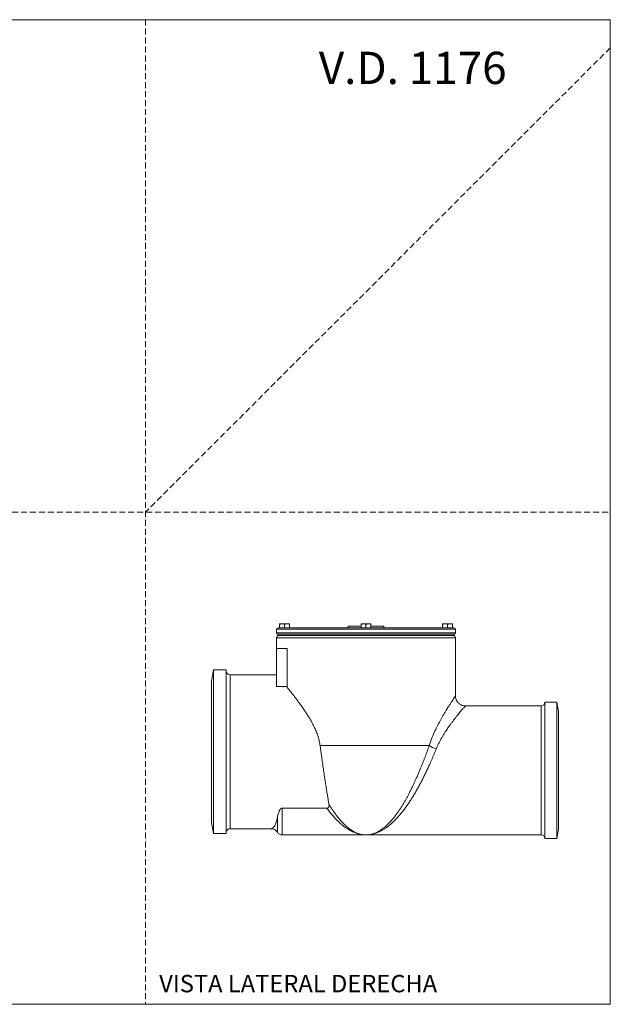
# Model space of a CAD drawing. Units: millimetres. Extents: x 0 to 297, y 0 to 210.
# Drawn here: x 171 to 297, y 0 to 210 of the extents above; entities that cross this region are included whole.
import ezdxf

# ---------------------------------------------------------------- set-up
doc = ezdxf.new("R2010")
doc.units = ezdxf.units.MM
doc.linetypes.add('HIDDEN', pattern=[1.905, 1.27, -0.635])
doc.layers.add('LÍNEAS_GUÍA', color=7, linetype='Continuous')
doc.styles.add('SLDTEXTSTYLE0', font='TXT', dxfattribs={"width": 0.75})
doc.styles.add('SLDTEXTSTYLE1', font='TXT', dxfattribs={"width": 0.605})

msp = doc.modelspace()

# ---------------------------------------------------------------- linework, layer by layer
at = {"color": 7, "linetype": 'HIDDEN', "lineweight": 18}
for p, q in [((198, 210), (198, 0)), ((297, 204), (198, 105)), ((0, 105), (297, 105))]:
    msp.add_line(p, q, dxfattribs=at)
at = {"color": 7, "linetype": 'Continuous', "lineweight": 18}
for p, q in [((297, 210), (297, 0)), ((225.9, 79.99), (225.9, 79.21)), ((264, 79.99), (225.9, 79.99)), ((263.74, 80.26), (226.17, 80.26)), ((226.55, 81.14), (227.07, 81.14)), ((226.55, 80.98), (226.55, 80.26)), ((228.11, 81.14), (227.07, 81.14)), ((227.59, 80.98), (227.59, 80.26)), ((228.63, 81.14), (228.11, 81.14)), ((228.63, 80.98), (228.63, 80.26)), ((241.12, 80.64), (241.12, 80.26)), ((241.12, 80.64), (243.92, 80.64)), ((243.92, 81.14), (244.43, 81.14)), ((243.92, 80.98), (243.92, 80.26)), ((245.47, 81.14), (244.43, 81.14)), ((244.95, 80.98), (244.95, 80.26)), ((245.99, 81.14), (245.47, 81.14)), ((245.99, 80.98), (245.99, 80.26)), ((245.99, 80.64), (248.78, 80.64)), ((248.78, 80.64), (248.78, 80.26)), ((261.28, 81.14), (261.8, 81.14)), ((261.28, 80.98), (261.28, 80.26)), ((262.84, 81.14), (261.8, 81.14)), ((262.32, 80.98), (262.32, 80.26)), ((263.36, 81.14), (262.84, 81.14)), ((263.36, 80.98), (263.36, 80.26)), ((264, 79.21), (264, 79.99)), ((225.9, 79.21), (264, 79.21)), ((225.9, 78.15), (225.9, 75.89)), ((225.9, 78.15), (264, 78.15)), ((226.17, 78.94), (226.17, 78.68)), ((263.74, 78.94), (226.17, 78.94)), ((226.17, 78.68), (263.74, 78.68)), ((263.74, 78.68), (263.74, 78.94)), ((264, 65.77), (264, 78.15)), ((225.9, 75.89), (225.9, 67.79)), ((228.16, 75.89), (225.9, 75.89)), ((228.16, 75.89), (228.16, 67.79)), ((212.43, 71.33), (212.01, 68.94)), ((215.19, 71.33), (212.43, 71.33)), ((212.43, 36.4), (212.43, 71.33)), ((215.19, 36.4), (215.19, 71.33)), ((225.9, 70.27), (215.98, 70.27)), ((215.98, 37.46), (215.98, 70.27)), ((212.01, 38.78), (212.01, 68.94)), ((228.16, 67.79), (225.9, 67.79)), ((227.36, 67.79), (227.36, 67.67)), ((282.26, 63.65), (266.12, 63.65)), ((282.26, 63.65), (282.26, 36.13)), ((285.62, 64.44), (283.06, 64.44)), ((283.06, 64.44), (283.06, 35.34)), ((285.97, 62.46), (285.62, 64.44)), ((285.62, 64.44), (285.62, 35.34)), ((285.97, 62.46), (285.97, 37.32)), ((235.18, 55.18), (258.42, 55.18)), ((226.08, 39.9), (226.08, 36.7)), ((227.09, 41.83), (236.61, 41.83)), ((227.09, 41.83), (227.09, 36.13)), ((212.01, 38.78), (212.43, 36.4)), ((212.43, 36.4), (215.19, 36.4)), ((215.98, 37.46), (224.73, 37.46)), ((227.09, 36.13), (244.95, 36.13)), ((244.95, 36.13), (282.26, 36.13)), ((285.62, 35.34), (285.97, 37.32)), ((283.06, 35.34), (285.62, 35.34))]:
    msp.add_line(p, q, dxfattribs=at)
for centre, radius, start, end in [((226.17, 79.99), 0.265, 90, 180), ((263.74, 79.99), 0.265, 0, 90), ((226.17, 79.21), 0.265, 180, 270), ((226.43, 78.15), 0.529, 90, 180), ((263.47, 78.15), 0.529, 0, 90), ((263.74, 79.21), 0.265, 270, 0), ((215.98, 71.06), 0.794, 180, 270), ((282.26, 64.44), 0.794, 270, 0), ((261.53, 59.84), 5.59, 236.2561, 253.2651), ((215.98, 36.67), 0.794, 90, 180), ((224.73, 35.87), 1.59, 31.5247, 90.0217), ((227.09, 37.32), 1.19, 211.5247, 270), ((282.26, 35.34), 0.794, 0, 90)]:
    msp.add_arc(centre, radius, start, end, dxfattribs=at)
for points, knots in [([(227.07, 81.14), (226.98, 81.14), (226.8, 81.12), (226.63, 81.03), (226.55, 80.98)], [0, 0, 0, 0, 0.5158758, 1, 1, 1, 1]), ([(226.55, 80.98), (226.55, 81.04), (226.55, 81.12), (226.55, 81.14), (226.55, 81.14)], [0, 0, 0, 0, 0.599969, 1, 1, 1, 1]), ([(227.59, 80.98), (227.49, 81.04), (227.32, 81.12), (227.14, 81.14), (227.07, 81.14)], [0, 0, 0, 0, 0.599969, 1, 1, 1, 1]), ([(228.11, 81.14), (228.01, 81.14), (227.83, 81.12), (227.67, 81.03), (227.59, 80.98)], [0, 0, 0, 0, 0.515876, 1, 1, 1, 1]), ([(228.63, 80.98), (228.53, 81.04), (228.36, 81.12), (228.18, 81.14), (228.11, 81.14)], [0, 0, 0, 0, 0.599969, 1, 1, 1, 1]), ([(228.63, 81.14), (228.63, 81.14), (228.63, 81.12), (228.63, 81.03), (228.63, 80.98)], [0, 0, 0, 0, 0.5158758, 1, 1, 1, 1]), ([(244.43, 81.14), (244.34, 81.14), (244.16, 81.12), (244, 81.03), (243.92, 80.98)], [0, 0, 0, 0, 0.5158758, 1, 1, 1, 1]), ([(243.92, 80.98), (243.92, 81.04), (243.92, 81.12), (243.92, 81.14), (243.92, 81.14)], [0, 0, 0, 0, 0.599969, 1, 1, 1, 1]), ([(244.95, 80.98), (244.85, 81.04), (244.69, 81.12), (244.51, 81.14), (244.43, 81.14)], [0, 0, 0, 0, 0.599969, 1, 1, 1, 1]), ([(245.47, 81.14), (245.38, 81.14), (245.2, 81.12), (245.03, 81.03), (244.95, 80.98)], [0, 0, 0, 0, 0.515876, 1, 1, 1, 1]), ([(245.99, 80.98), (245.89, 81.04), (245.73, 81.12), (245.54, 81.14), (245.47, 81.14)], [0, 0, 0, 0, 0.599969, 1, 1, 1, 1]), ([(245.99, 81.14), (245.99, 81.14), (245.99, 81.12), (245.99, 81.03), (245.99, 80.98)], [0, 0, 0, 0, 0.515876, 1, 1, 1, 1]), ([(261.8, 81.14), (261.71, 81.14), (261.53, 81.12), (261.36, 81.03), (261.28, 80.98)], [0, 0, 0, 0, 0.5158758, 1, 1, 1, 1]), ([(261.28, 80.98), (261.28, 81.04), (261.28, 81.12), (261.28, 81.14), (261.28, 81.14)], [0, 0, 0, 0, 0.599969, 1, 1, 1, 1]), ([(262.32, 80.98), (262.22, 81.04), (262.05, 81.12), (261.87, 81.14), (261.8, 81.14)], [0, 0, 0, 0, 0.599969, 1, 1, 1, 1]), ([(262.84, 81.14), (262.74, 81.14), (262.56, 81.12), (262.4, 81.03), (262.32, 80.98)], [0, 0, 0, 0, 0.515876, 1, 1, 1, 1]), ([(263.36, 80.98), (263.26, 81.04), (263.09, 81.12), (262.91, 81.14), (262.84, 81.14)], [0, 0, 0, 0, 0.599969, 1, 1, 1, 1]), ([(263.36, 81.14), (263.36, 81.14), (263.36, 81.12), (263.36, 81.03), (263.36, 80.98)], [0, 0, 0, 0, 0.5158758, 1, 1, 1, 1]), ([(228.1, 67.66), (228.16, 67.58), (228.43, 67.26), (228.98, 66.57), (229.63, 65.74), (230.19, 65), (230.65, 64.39), (231.11, 63.75), (231.58, 63.08), (232.06, 62.38), (232.52, 61.67), (233.01, 60.86), (233.51, 59.97), (234.01, 58.99), (234.43, 58.02), (234.76, 57.07), (235.02, 56.13), (235.13, 55.49), (235.18, 55.18)], [0, 0, 0, 0, 0.026864, 0.12396, 0.223087, 0.278788, 0.334369, 0.389893, 0.447058, 0.504795, 0.561174, 0.616284, 0.689107, 0.757875, 0.822923, 0.884642, 0.943491, 1, 1, 1, 1]), ([(258.42, 55.18), (258.59, 55.66), (258.91, 56.62), (259.49, 57.98), (260.11, 59.26), (260.74, 60.46), (261.36, 61.58), (261.91, 62.51), (262.38, 63.28), (262.78, 63.9), (263.13, 64.45), (263.44, 64.92), (263.68, 65.29), (263.87, 65.56), (263.98, 65.74), (264, 65.76), (264, 65.77)], [0, 0, 0, 0, 0.08259, 0.166474, 0.249927, 0.333572, 0.416845, 0.500112, 0.563417, 0.625476, 0.688801, 0.750728, 0.813701, 0.875586, 0.938509, 1, 1, 1, 1]), ([(266.12, 63.65), (265.96, 63.66), (265.65, 63.68), (265.25, 63.82), (264.96, 63.99), (264.72, 64.17), (264.49, 64.4), (264.25, 64.74), (264.05, 65.21), (264.02, 65.58), (264, 65.77)], [0, 0, 0, 0, 0.148593, 0.27605, 0.375931, 0.450062, 0.545453, 0.672481, 0.826822, 1, 1, 1, 1]), ([(266.12, 63.65), (266.12, 63.65), (266.11, 63.64), (266.06, 63.58), (265.97, 63.48), (265.85, 63.33), (265.69, 63.16), (265.5, 62.93), (265.26, 62.64), (264.97, 62.29), (264.64, 61.89), (264.29, 61.46), (263.92, 60.98), (263.52, 60.47), (263.13, 59.94), (262.72, 59.38), (262.3, 58.77), (261.88, 58.15), (261.5, 57.54), (261.16, 56.96), (260.83, 56.38), (260.51, 55.77), (260.2, 55.13), (260.01, 54.7), (259.92, 54.48)], [0, 0, 0, 0, 0.039857, 0.081639, 0.12375, 0.164577, 0.206186, 0.248649, 0.297365, 0.347985, 0.397671, 0.447097, 0.499424, 0.548991, 0.598282, 0.646841, 0.695665, 0.749835, 0.793963, 0.834431, 0.874825, 0.917328, 0.958886, 1, 1, 1, 1]), ([(235.18, 55.18), (235.21, 54.93), (235.28, 54.41), (235.39, 53.61), (235.51, 52.75), (235.63, 51.95), (235.73, 51.2), (235.83, 50.53), (235.93, 49.86), (236.02, 49.19), (236.15, 48.34), (236.31, 47.32), (236.48, 46.2), (236.64, 45.17), (236.79, 44.26), (236.92, 43.44), (237, 42.94), (237.04, 42.7)], [0, 0, 0, 0, 0.055758, 0.114992, 0.17774, 0.244039, 0.2942, 0.344518, 0.394992, 0.44562, 0.496401, 0.59364, 0.685683, 0.772428, 0.853782, 0.929664, 1, 1, 1, 1]), ([(244.95, 36.13), (245.07, 36.14), (245.28, 36.14), (245.56, 36.17), (245.82, 36.21), (246.08, 36.26), (246.34, 36.33), (246.61, 36.42), (246.9, 36.53), (247.21, 36.66), (247.54, 36.83), (247.86, 37.02), (248.17, 37.22), (248.46, 37.42), (248.79, 37.67), (249.14, 37.97), (249.52, 38.32), (249.89, 38.69), (250.25, 39.07), (250.6, 39.48), (250.97, 39.93), (251.34, 40.41), (251.7, 40.9), (252.04, 41.4), (252.39, 41.93), (252.74, 42.49), (253.09, 43.08), (253.43, 43.67), (253.76, 44.26), (254.08, 44.88), (254.41, 45.53), (254.75, 46.2), (255.07, 46.87), (255.37, 47.53), (255.68, 48.21), (255.98, 48.91), (256.29, 49.62), (256.58, 50.33), (256.86, 51.02), (257.2, 51.88), (257.6, 52.91), (258.03, 54.07), (258.29, 54.82), (258.42, 55.18)], [0, 0, 0, 0, 0.022335, 0.041189, 0.056561, 0.072773, 0.091567, 0.109203, 0.125682, 0.148552, 0.170597, 0.191815, 0.212207, 0.231772, 0.250513, 0.2771, 0.30288, 0.327851, 0.352016, 0.375374, 0.401751, 0.427448, 0.452465, 0.476805, 0.500471, 0.526653, 0.552208, 0.577135, 0.601439, 0.625123, 0.651358, 0.676971, 0.701966, 0.726348, 0.750122, 0.776394, 0.802038, 0.827062, 0.85147, 0.875271, 0.918558, 0.96012, 1, 1, 1, 1]), ([(259.92, 54.48), (259.77, 54.11), (259.47, 53.38), (258.98, 52.24), (258.51, 51.18), (258.08, 50.23), (257.67, 49.38), (257.25, 48.52), (256.83, 47.68), (256.4, 46.85), (255.96, 46.05), (255.51, 45.25), (255.05, 44.47), (254.59, 43.73), (254.12, 43.01), (253.64, 42.31), (253.14, 41.61), (252.61, 40.92), (252.05, 40.25), (251.48, 39.61), (250.9, 39.02), (250.33, 38.49), (249.74, 38), (249.16, 37.57), (248.59, 37.21), (248.02, 36.89), (247.43, 36.63), (246.91, 36.44), (246.46, 36.32), (246.1, 36.24), (245.75, 36.18), (245.38, 36.14), (245.1, 36.14), (244.95, 36.13)], [0, 0, 0, 0, 0.040806, 0.082403, 0.124803, 0.155337, 0.186379, 0.217933, 0.250003, 0.280405, 0.311384, 0.342943, 0.375086, 0.405264, 0.43611, 0.467625, 0.499813, 0.534225, 0.56971, 0.606271, 0.641731, 0.676357, 0.712417, 0.74991, 0.781978, 0.81625, 0.852729, 0.8883, 0.909899, 0.93322, 0.951324, 0.973053, 1, 1, 1, 1]), ([(236.61, 41.83), (236.65, 41.83), (236.71, 41.83), (236.8, 41.85), (236.88, 41.89), (236.95, 41.95), (237.01, 42.02), (237.04, 42.11), (237.07, 42.23), (237.08, 42.43), (237.06, 42.61), (237.04, 42.7)], [0, 0, 0, 0, 0.066336, 0.12782, 0.18813, 0.251148, 0.363917, 0.42921, 0.501445, 0.722702, 1, 1, 1, 1]), ([(237.04, 42.7), (237.16, 42.51), (237.4, 42.12), (237.76, 41.56), (238.14, 41), (238.53, 40.45), (238.9, 39.97), (239.24, 39.56), (239.55, 39.2), (239.87, 38.84), (240.2, 38.5), (240.54, 38.18), (240.87, 37.88), (241.19, 37.62), (241.51, 37.38), (241.84, 37.15), (242.18, 36.94), (242.54, 36.74), (242.89, 36.58), (243.23, 36.44), (243.57, 36.33), (243.89, 36.25), (244.22, 36.19), (244.56, 36.14), (244.81, 36.14), (244.95, 36.13)], [0, 0, 0, 0, 0.047296, 0.096006, 0.146136, 0.19769, 0.250673, 0.289119, 0.328694, 0.3694, 0.411239, 0.454212, 0.498319, 0.535861, 0.575079, 0.615977, 0.658555, 0.702813, 0.748749, 0.787376, 0.829157, 0.874092, 0.906598, 0.948567, 1, 1, 1, 1]), ([(224.73, 37.46), (224.76, 37.46), (224.83, 37.47), (224.93, 37.5), (225.02, 37.54), (225.12, 37.61), (225.22, 37.7), (225.32, 37.82), (225.41, 37.94), (225.53, 38.13), (225.67, 38.42), (225.82, 38.84), (225.96, 39.33), (226.04, 39.71), (226.08, 39.9)], [0, 0, 0, 0, 0.072856, 0.12516, 0.191127, 0.250184, 0.317856, 0.382085, 0.442871, 0.500217, 0.629375, 0.75036, 0.878059, 1, 1, 1, 1]), ([(226.08, 39.9), (226.11, 40.04), (226.16, 40.31), (226.27, 40.72), (226.4, 41.07), (226.53, 41.35), (226.64, 41.52), (226.72, 41.63), (226.78, 41.68), (226.85, 41.75), (226.93, 41.8), (227.03, 41.83), (227.07, 41.83), (227.09, 41.83)], [0, 0, 0, 0, 0.229491, 0.43505, 0.61407, 0.730989, 0.826904, 0.858684, 0.887277, 0.912878, 0.960974, 0.981107, 1, 1, 1, 1]), ([(244.95, 36.13), (244.81, 36.14), (244.56, 36.14), (244.21, 36.18), (243.88, 36.23), (243.56, 36.29), (243.21, 36.38), (242.88, 36.48), (242.5, 36.62), (242.07, 36.81), (241.6, 37.05), (241.14, 37.32), (240.69, 37.62), (240.25, 37.94), (239.82, 38.29), (239.41, 38.65), (239.01, 39.02), (238.52, 39.52), (237.93, 40.16), (237.26, 40.97), (236.83, 41.55), (236.61, 41.83)], [0, 0, 0, 0, 0.049305, 0.09001, 0.122112, 0.163509, 0.204232, 0.242082, 0.282756, 0.33826, 0.392281, 0.44839, 0.502118, 0.55449, 0.605478, 0.655081, 0.7033, 0.750136, 0.83635, 0.919637, 1, 1, 1, 1])]:
    msp.add_open_spline(points, degree=3, knots=knots, dxfattribs=at)
at = {"layer": 'LÍNEAS_GUÍA', "color": 7, "lineweight": 18}
for p, q in [((0, 210), (297, 210)), ((0, 0), (297, 0))]:
    msp.add_line(p, q, dxfattribs=at)

# ---------------------------------------------------------------- texts
at = {"color": 7, "linetype": 'Continuous', "lineweight": 0}
for s, insert, char_height, attachment_point, style in [('V.D. 1176', (274.91, 203.16), 6.879, 3, 'SLDTEXTSTYLE0'), ('VISTA LATERAL DERECHA', (200.89, 6.27), 3.7042, 1, 'SLDTEXTSTYLE1')]:
    msp.add_mtext(s, dxfattribs=dict(at, insert=insert, char_height=char_height, attachment_point=attachment_point, style=style))

doc.saveas('drawing.dxf')
